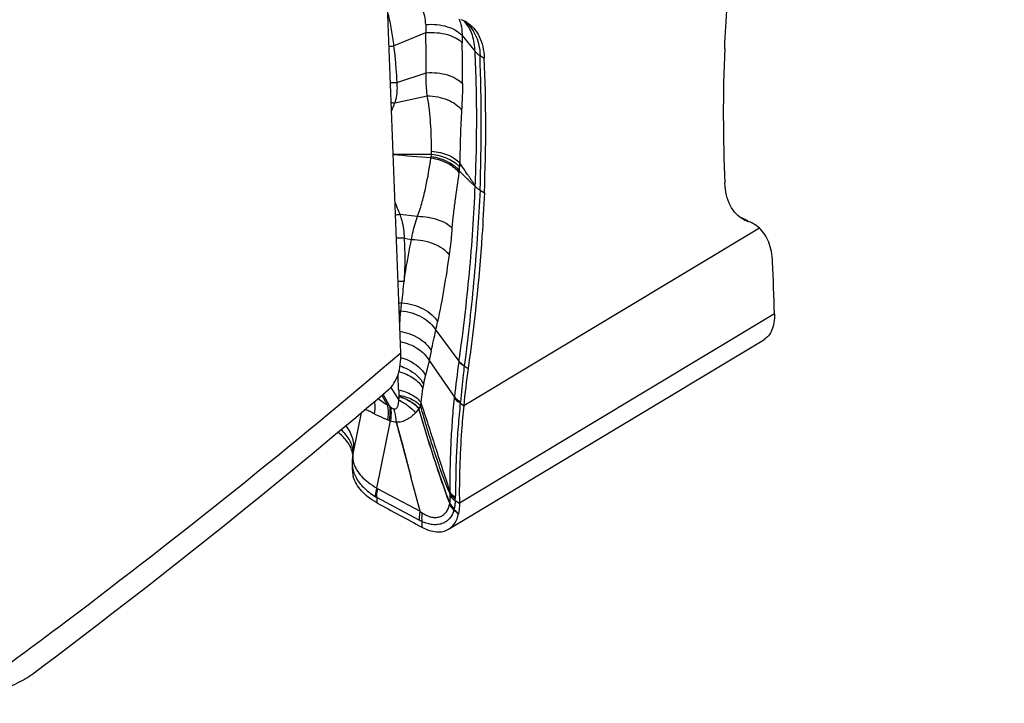
# Model space of a CAD drawing. Units: millimetres. Extents: x 0 to 841, y 0 to 594.
# Drawn here: x 198 to 212, y 85 to 95 of the extents above; entities that cross this region are included whole.
import ezdxf

# ---------------------------------------------------------------- set-up
doc = ezdxf.new("R2010")
doc.units = ezdxf.units.MM
doc.header["$LTSCALE"] = 46.255
doc.layers.add('607087453-000_CL', color=7, linetype='CONTINUOUS')
doc.layers.add('607095079-000_CL', color=7, linetype='CONTINUOUS')

msp = doc.modelspace()

# ---------------------------------------------------------------- linework, layer by layer
at = {"layer": '607087453-000_CL', "color": 7, "linetype": 'CONTINUOUS'}
for p, q in [((204.2882, 94.7337), (204.2973, 94.7256)), ((204.3193, 94.7017), (204.3185, 94.7027)), ((208.1881, 91.967), (208.2522, 91.9339)), ((208.2468, 91.9427), (208.2294, 91.9511)), ((208.2561, 91.9379), (208.2468, 91.9427)), ((208.2547, 91.9387), (208.2722, 91.9296)), ((208.3303, 91.8997), (208.3324, 91.8986)), ((204.078, 87.618), (208.4876, 90.2679)), ((203.073, 88.1939), (203.263, 89.1329)), ((203.3452, 89.1148), (203.5494, 88.3513)), ((202.737, 88.6645), (202.7343, 88.6441)), ((202.7381, 88.672), (202.737, 88.6645)), ((202.7403, 88.6853), (202.7381, 88.672)), ((202.7409, 88.6948), (202.7409, 88.6951)), ((202.7288, 88.5578), (202.7289, 88.5411)), ((202.7288, 88.5433), (202.7301, 88.4555)), ((203.6784, 87.8687), (203.5494, 88.3513)), ((203.0743, 88.0609), (203.0753, 87.9871))]:
    msp.add_line(p, q, dxfattribs=at)
at = {"layer": '607087453-000_CL', "color": 9, "linetype": 'CONTINUOUS'}
for p, q in [((203.3087, 94.3818), (203.7614, 94.5672)), ((204.2674, 94.5267), (204.4489, 94.3031)), ((204.5182, 94.245), (204.5769, 94.2099)), ((203.3527, 93.8697), (203.766, 94.0061)), ((203.3246, 93.5842), (203.7803, 93.6817)), ((204.5194, 92.3612), (204.5783, 92.3259)), ((203.395, 92.0271), (203.6448, 91.9974)), ((208.1881, 91.967), (208.1792, 91.9702)), ((208.4268, 91.8324), (204.2891, 89.346)), ((203.4563, 91.6914), (203.5599, 91.6736)), ((203.4091, 90.6742), (203.4088, 90.6707)), ((208.6376, 90.6301), (204.2292, 87.981)), ((203.8995, 90.4027), (204.223, 89.9673)), ((203.8351, 90.1142), (203.804, 89.9771)), ((203.804, 89.9771), (203.7564, 89.7677)), ((203.804, 89.9771), (204.1609, 89.4678)), ((204.2969, 89.9021), (204.3515, 89.8683)), ((203.2698, 89.6027), (203.3837, 89.4258)), ((203.1455, 89.4932), (203.2205, 89.3573)), ((203.2508, 89.3435), (203.1611, 89.5064)), ((204.1592, 89.4506), (204.1609, 89.4678)), ((204.2414, 89.3848), (204.2431, 89.4022)), ((204.2414, 89.3848), (204.2891, 89.346)), ((202.8541, 89.2469), (202.7422, 88.696)), ((202.7423, 88.696), (202.7404, 88.6832)), ((202.7477, 88.547), (202.748, 88.5458)), ((203.0881, 88.1849), (203.6784, 87.8687)), ((203.6656, 87.7442), (203.0743, 88.0609)), ((204.1704, 88.0173), (204.2292, 87.981)), ((204.2157, 87.8318), (204.1519, 87.8852)), ((203.7029, 87.7263), (203.7052, 87.6459))]:
    msp.add_line(p, q, dxfattribs=at)
at = {"layer": '607087453-000_CL', "color": 7, "linetype": 'CONTINUOUS'}
for points in [[(204.2973, 94.7256), (204.3076, 94.7153), (204.3182, 94.7034), (204.3195, 94.7018)], [(208.2294, 91.9511), (208.2116, 91.9592), (208.1933, 91.9669), (208.1744, 91.9743)], [(202.7343, 88.6441), (202.732, 88.622), (202.7303, 88.6002), (202.7292, 88.5788), (202.7288, 88.5578)], [(202.741, 88.6949), (202.741, 88.6938), (202.7409, 88.6923), (202.7408, 88.6907), (202.7407, 88.689), (202.7405, 88.6872), (202.7403, 88.6853)]]:
    msp.add_lwpolyline(points, dxfattribs=at)
at = {"layer": '607087453-000_CL', "color": 9, "linetype": 'CONTINUOUS'}
for centre, radius, start, end in [((207.5566, 94.7331), 3.7988, 180.78446, 182.50245), ((203.6312, 94.5397), 0.6347, 16.23948, 20.02054), ((204.0183, 94.3535), 0.468, 49.01517, 53.5485), ((214.515, 94.5952), 10.2478, 180.38255, 180.96344), ((203.2481, 94.8436), 0.4657, 269.70417, 277.47162), ((175.6253, 93.9417), 28.6474, 359.82221, 0.96231), ((177.3978, 93.2858), 27.1373, 358.04738, 2.02317), ((203.3084, 94.2942), 0.4268, 264.1534, 275.95207), ((203.3398, 93.9142), 0.3304, 258.7888, 267.3538), ((204.6222, 92.982), 1.4305, 155.10615, 159.88272), ((203.7136, 145.2228), 52.357, 269.55059, 270.13736), ((203.416, 92.9053), 0.425, 350.54958, 354.68303), ((203.004, 92.904), 0.8361, 357.39329, 0.32811), ((198.988, 32.8851), 60.1252, 85.379333, 85.884166), ((202.2727, 93.0959), 1.584, 349.7853, 350.54099), ((202.9505, 92.7742), 1.2849, 355.97685, 358.46113), ((201.4488, 93.039), 2.8081, 351.1597, 351.68664), ((203.2174, 92.7554), 1.0174, 353.08776, 355.97966), ((205.7288, 93.0585), 2.5516, 199.73808, 203.8431), ((203.2343, 92.6396), 0.6332, 279.16895, 284.70479), ((208.0907, 91.7878), 0.2039, 61.47685, 69.21298), ((208.054, 91.7266), 0.2738, 62.7919, 64.20429), ((208.017, 91.4708), 0.5249, 68.03251, 70.96726), ((208.0268, 91.4947), 0.4991, 62.75648, 68.05061), ((203.4236, 91.4835), 0.3954, 262.22986, 274.61473), ((193.6508, 91.9676), 9.8439, 353.10484, 354.8815), ((203.4158, 91.171), 0.3852, 264.91472, 271.13718), ((203.4102, 91.0523), 0.3781, 266.31746, 269.82888), ((199.2615, 91.3535), 4.2028, 349.2144, 350.65066), ((193.6833, 91.9675), 9.8116, 352.4259, 353.08285), ((189.6842, 93.4717), 14.5428, 347.81708, 348.29478), ((170.8833, 97.6186), 33.7955, 347.17041, 347.67149), ((207.371, 89.4895), 3.1841, 171.36874, 171.50621), ((213.6653, 88.5393), 9.5497, 171.4459, 174.42045), ((206.9814, 89.5676), 2.7053, 172.74208, 172.89774), ((196.7057, 91.3662), 7.2297, 346.2505, 347.22587), ((205.3913, 89.6735), 2.0155, 183.00169, 185.06938), ((202.8665, 89.4608), 0.5184, 356.12953, 1.63153), ((202.949, 88.7206), 0.6921, 64.15537, 66.90556), ((203.7419, 89.8686), 0.7192, 226.90467, 228.47974), ((203.1218, 88.8722), 0.2953, 65.18362, 69.62261), ((203.3761, 89.4221), 0.3106, 245.1764, 248.63445), ((202.9453, 88.6341), 0.2105, 167.02402, 171.71195), ((203.1203, 88.6316), 0.3834, 175.12089, 177.99625), ((203.1386, 88.6301), 0.4018, 172.65949, 175.12288), ((203.0154, 88.6386), 0.2791, 168.14266, 170.54249), ((203.4752, 88.5852), 0.7413, 172.40525, 172.54343), ((203.1444, 88.5463), 0.4155, 191.46126, 196.94759), ((203.0614, 88.6295), 0.3243, 189.85002, 194.72635), ((203.1596, 88.5511), 0.4314, 196.96893, 202.31718), ((203.1891, 88.5633), 0.4633, 202.32844, 207.42598), ((203.1809, 88.3579), 0.1963, 236.63716, 241.78638), ((203.2585, 88.4003), 0.3862, 237.59472, 241.50674), ((204.9087, 88.1066), 0.8095, 178.28191, 179.9111), ((203.5825, 88.0461), 0.5886, 357.19664, 0.13926), ((204.9964, 88.0487), 0.8252, 178.64747, 180.07649), ((204.0096, 87.9818), 0.0847, 346.68212, 349.53202), ((203.638, 88.05), 0.4625, 349.58751, 350.73501), ((204.2523, 87.9144), 0.1693, 157.237, 158.81871), ((203.1965, 88.07), 0.9733, 349.5402, 350.13878), ((204.2656, 87.8842), 0.1119, 168.40053, 170.1548), ((203.8286, 87.9601), 0.3319, 346.9711, 348.39692), ((216.6281, 100.4076), 17.6698, 225.0913, 225.37462)]:
    msp.add_arc(centre, radius, start, end, dxfattribs=at)
at = {"layer": '607087453-000_CL', "color": 7, "linetype": 'CONTINUOUS'}
for centre, radius, start, end in [((204.1223, 94.3604), 0.4086, 59.12816, 71.73269), ((208.398, 92.3134), 0.4092, 242.67343, 251.73686), ((208.1342, 91.5142), 0.4324, 62.71538, 71.72627), ((208.1327, 91.5131), 0.4341, 47.36327, 62.61411), ((125.6843, 88.131), 82.9909, 1.725585, 2.228368), ((216.6932, 88.1294), 12.4636, 171.97969, 174.39818), ((202.3418, 88.5955), 0.401, 13.09174, 18.71855), ((202.3544, 88.5985), 0.388, 9.42012, 13.07446), ((203.1369, 88.4619), 0.4068, 180.89564, 195.08234), ((241.042, 157.3472), 79.0714, 241.304399, 241.823463)]:
    msp.add_arc(centre, radius, start, end, dxfattribs=at)
for centre, start_param, end_param in [((223.7076, 101.9364), -4.0109876, -3.9092385), ((188.8125, 84.7368), -0.869395, -0.7676459)]:
    msp.add_ellipse(centre, major_axis=(10.7763, 19.3615), ratio=0.595763, start_param=start_param, end_param=end_param, dxfattribs=at)
for points, knots in [([(207.9419, 94.3473), (207.9503, 94.5489), (207.9953, 95.3706), (208.0821, 96.1899), (208.1687, 96.8049)], [0, 0, 0, 0, 0.2452301, 1, 1, 1, 1]), ([(204.332, 94.7111), (204.3686, 94.6891), (204.4372, 94.6312), (204.5129, 94.5138), (204.5613, 94.3699), (204.5744, 94.265), (204.5769, 94.2099)], [0, 0, 0, 0, 0.2209663, 0.4561139, 0.7144347, 1, 1, 1, 1]), ([(208.2102, 91.9499), (208.1706, 91.9704), (208.0958, 92.0268), (208.0128, 92.1467), (207.9599, 92.296), (207.9459, 92.4056), (207.9433, 92.4633)], [0, 0, 0, 0, 0.2211213, 0.4553647, 0.7133507, 1, 1, 1, 1]), ([(204.5783, 92.3259), (204.5699, 92.1243), (204.5249, 91.3026), (204.4381, 90.4833), (204.3515, 89.8683)], [0, 0, 0, 0, 0.2452301, 1, 1, 1, 1]), ([(208.6124, 91.3582), (208.6105, 91.4069), (208.6003, 91.5005), (208.5636, 91.6312), (208.5072, 91.7438), (208.4553, 91.8062), (208.4268, 91.8324)], [0, 0, 0, 0, 0.2805174, 0.538753, 0.7770756, 1, 1, 1, 1]), ([(208.6376, 90.6301), (208.6388, 90.5901), (208.6352, 90.5143), (208.6081, 90.4096), (208.5597, 90.3244), (208.5128, 90.283), (208.4876, 90.2679)], [0, 0, 0, 0, 0.2926291, 0.5526551, 0.7846728, 1, 1, 1, 1]), ([(204.2891, 89.346), (204.2777, 89.2294), (204.2393, 88.7755), (204.2245, 88.3194), (204.2292, 87.981)], [0, 0, 0, 0, 0.2570759, 1, 1, 1, 1]), ([(202.7215, 88.7241), (202.7055, 88.7716), (202.6524, 88.8663), (202.5748, 88.9409), (202.5305, 88.9754)], [0, 0, 0, 0, 0.4715313, 1, 1, 1, 1]), ([(203.0751, 87.9872), (203.0331, 88.0101), (202.9556, 88.0599), (202.8574, 88.149), (202.7846, 88.2474), (202.7538, 88.3198), (202.7441, 88.356)], [0, 0, 0, 0, 0.2825018, 0.541137, 0.7786055, 1, 1, 1, 1]), ([(204.2292, 87.981), (204.2294, 87.9678), (204.2289, 87.9178), (204.2234, 87.8677), (204.2157, 87.8318)], [0, 0, 0, 0, 0.2644648, 1, 1, 1, 1]), ([(204.078, 87.618), (204.0951, 87.6283), (204.1277, 87.6537), (204.1823, 87.7221), (204.206, 87.7868), (204.2157, 87.8318)], [0, 0, 0, 0, 0.2306584, 0.4700662, 1, 1, 1, 1]), ([(203.7052, 87.6459), (203.7385, 87.6281), (203.8044, 87.5991), (203.9047, 87.5776), (203.998, 87.582), (204.0538, 87.6035), (204.078, 87.618)], [0, 0, 0, 0, 0.29073, 0.5500644, 0.7828439, 1, 1, 1, 1])]:
    msp.add_open_spline(points, degree=3, knots=knots, dxfattribs=at)
at = {"layer": '607087453-000_CL', "color": 9, "linetype": 'CONTINUOUS'}
for points, knots in [([(203.7581, 94.6811), (203.7576, 94.7207), (203.749, 94.7977), (203.6965, 94.9437), (203.6201, 95.0334), (203.5631, 95.0851)], [0, 0, 0, 0, 0.2577707, 0.499613, 1, 1, 1, 1]), ([(203.2287, 94.833), (203.2467, 94.7589), (203.2771, 94.609), (203.2994, 94.4578), (203.3086, 94.3818)], [0, 0, 0, 0, 0.4991938, 1, 1, 1, 1]), ([(203.7581, 94.6811), (203.8098, 94.685), (203.9118, 94.6839), (204.0557, 94.6567), (204.1778, 94.6067), (204.2436, 94.5554), (204.2674, 94.5267)], [0, 0, 0, 0, 0.2835598, 0.5543172, 0.7961753, 1, 1, 1, 1]), ([(204.2406, 94.7172), (204.2541, 94.6711), (204.265, 94.6071), (204.2673, 94.5429), (204.2674, 94.5267)], [0, 0, 0, 0, 0.7482171, 1, 1, 1, 1]), ([(204.4489, 94.3031), (204.447, 94.3431), (204.4393, 94.4197), (204.4142, 94.5278), (204.3755, 94.6226), (204.3395, 94.6775), (204.3195, 94.7018)], [0, 0, 0, 0, 0.2820052, 0.5410458, 0.7785899, 1, 1, 1, 1]), ([(204.3252, 94.7067), (204.3551, 94.6807), (204.4098, 94.6198), (204.4698, 94.5094), (204.5069, 94.3821), (204.5165, 94.2917), (204.5182, 94.245)], [0, 0, 0, 0, 0.2310342, 0.4723217, 0.727089, 1, 1, 1, 1]), ([(203.7658, 94.0061), (203.7651, 94.0523), (203.7643, 94.1451), (203.7622, 94.3321), (203.7614, 94.473), (203.7612, 94.5672)], [0, 0, 0, 0, 0.2470226, 0.4961072, 1, 1, 1, 1]), ([(203.7614, 94.5672), (203.8128, 94.5713), (203.914, 94.5709), (204.0569, 94.5459), (204.1784, 94.499), (204.2445, 94.4504), (204.2686, 94.4228)], [0, 0, 0, 0, 0.2848463, 0.5563041, 0.797879, 1, 1, 1, 1]), ([(203.3088, 94.3819), (203.3142, 94.3388), (203.3269, 94.232), (203.3418, 94.0612), (203.3499, 93.9334), (203.3528, 93.8697)], [0, 0, 0, 0, 0.2529392, 0.6278856, 1, 1, 1, 1]), ([(204.4489, 94.304), (204.4533, 94.2984), (204.4736, 94.2757), (204.4983, 94.2571), (204.5182, 94.245)], [0, 0, 0, 0, 0.23416, 1, 1, 1, 1]), ([(204.4504, 92.4191), (204.4643, 92.736), (204.4791, 93.3642), (204.4634, 93.9925), (204.4489, 94.3031)], [0, 0, 0, 0, 0.5049715, 1, 1, 1, 1]), ([(203.7803, 93.6817), (203.777, 93.7071), (203.7654, 93.8148), (203.7639, 93.9234), (203.766, 94.0061)], [0, 0, 0, 0, 0.2361236, 1, 1, 1, 1]), ([(203.766, 94.0061), (203.8169, 94.0095), (203.9173, 94.0076), (204.0595, 93.9801), (204.1811, 93.9307), (204.2477, 93.8808), (204.2725, 93.8528)], [0, 0, 0, 0, 0.2809557, 0.5507683, 0.7936748, 1, 1, 1, 1]), ([(203.3527, 93.8697), (203.355, 93.8446), (203.3598, 93.7488), (203.3469, 93.6514), (203.3246, 93.5842)], [0, 0, 0, 0, 0.2624262, 1, 1, 1, 1]), ([(204.2725, 93.8528), (204.2724, 93.8207), (204.271, 93.6987), (204.2656, 93.5766), (204.2597, 93.4868)], [0, 0, 0, 0, 0.2627942, 1, 1, 1, 1]), ([(203.84, 92.9088), (203.8393, 93.0406), (203.8332, 93.237), (203.8106, 93.4947), (203.7923, 93.6205), (203.7803, 93.6817)], [0, 0, 0, 0, 0.5095144, 0.7587092, 1, 1, 1, 1]), ([(203.7803, 93.6817), (203.8291, 93.6817), (203.9253, 93.6727), (204.0602, 93.6342), (204.1752, 93.5736), (204.2366, 93.5174), (204.2597, 93.4868)], [0, 0, 0, 0, 0.274519, 0.5400624, 0.7843678, 1, 1, 1, 1]), ([(204.2597, 93.4868), (204.2519, 93.3674), (204.2421, 93.1184), (204.2369, 92.8692), (204.235, 92.7397)], [0, 0, 0, 0, 0.4800854, 1, 1, 1, 1]), ([(203.8392, 92.8659), (203.9194, 92.8567), (204.0346, 92.8268), (204.1634, 92.7541), (204.2134, 92.7086), (204.2323, 92.684)], [0, 0, 0, 0, 0.5482603, 0.7898313, 1, 1, 1, 1]), ([(203.84, 92.9088), (203.8815, 92.9052), (203.9616, 92.8926), (204.0725, 92.8571), (204.1656, 92.8075), (204.2158, 92.7635), (204.235, 92.7397)], [0, 0, 0, 0, 0.2841627, 0.5511817, 0.7914579, 1, 1, 1, 1]), ([(203.6448, 91.9974), (203.6703, 92.065), (203.712, 92.2017), (203.7765, 92.4742), (203.8121, 92.679), (203.8317, 92.815)], [0, 0, 0, 0, 0.2580749, 0.5093946, 1, 1, 1, 1]), ([(203.8316, 92.8149), (203.9125, 92.8021), (204.0282, 92.7653), (204.1557, 92.6837), (204.205, 92.6339), (204.2235, 92.6074)], [0, 0, 0, 0, 0.5424933, 0.7855384, 1, 1, 1, 1]), ([(203.8352, 92.8355), (203.916, 92.8232), (204.0315, 92.7876), (204.1593, 92.7078), (204.2088, 92.659), (204.2274, 92.6329)], [0, 0, 0, 0, 0.5440988, 0.7867995, 1, 1, 1, 1]), ([(204.4504, 92.4191), (204.4415, 92.4339), (204.4259, 92.4634), (204.3976, 92.5037), (204.3708, 92.5434), (204.3167, 92.6221), (204.2714, 92.6875), (204.235, 92.7397)], [0, 0, 0, 0, 0.1339775, 0.2586533, 0.3821954, 0.5057458, 1, 1, 1, 1]), ([(204.2235, 92.6074), (204.2032, 92.4768), (204.1743, 92.281), (204.1424, 92.0235), (204.1299, 91.8968), (204.1254, 91.8353)], [0, 0, 0, 0, 0.5094656, 0.7623061, 1, 1, 1, 1]), ([(204.4504, 92.4191), (204.4459, 92.4227), (204.4367, 92.4297), (204.4221, 92.4399), (204.4088, 92.453), (204.3904, 92.4711), (204.3673, 92.494), (204.3301, 92.5308), (204.2834, 92.5771), (204.2461, 92.6143), (204.2274, 92.6329)], [0, 0, 0, 0, 0.0558505, 0.1117516, 0.1730753, 0.2360603, 0.3623475, 0.4890638, 0.7437389, 1, 1, 1, 1]), ([(204.223, 89.9673), (204.2538, 90.1733), (204.3072, 90.5846), (204.371, 91.2002), (204.4203, 91.8111), (204.4423, 92.217), (204.4504, 92.419)], [0, 0, 0, 0, 0.2535925, 0.5050198, 0.7537229, 1, 1, 1, 1]), ([(204.5193, 92.3612), (204.5092, 92.161), (204.4856, 91.7574), (204.4371, 91.1483), (204.3752, 90.531), (204.3243, 90.1175), (204.2978, 89.9094)], [0, 0, 0, 0, 0.244203, 0.4925023, 0.7444176, 1, 1, 1, 1]), ([(204.4504, 92.4191), (204.4548, 92.4136), (204.4751, 92.3912), (204.4996, 92.373), (204.5194, 92.3611)], [0, 0, 0, 0, 0.2338698, 1, 1, 1, 1]), ([(203.395, 92.0271), (203.4048, 91.9984), (203.4382, 91.8895), (203.4564, 91.7751), (203.4563, 91.6914)], [0, 0, 0, 0, 0.2654624, 1, 1, 1, 1]), ([(203.56, 91.6736), (203.5641, 91.6998), (203.5845, 91.8097), (203.617, 91.917), (203.6448, 91.9974)], [0, 0, 0, 0, 0.2379212, 1, 1, 1, 1]), ([(203.6448, 91.9974), (203.6937, 91.9962), (203.7894, 91.9871), (203.9236, 91.9545), (204.0378, 91.9059), (204.1012, 91.8605), (204.1254, 91.8353)], [0, 0, 0, 0, 0.2835104, 0.5549176, 0.797558, 1, 1, 1, 1]), ([(204.1253, 91.8353), (204.1231, 91.8049), (204.1134, 91.6794), (204.1005, 91.554), (204.0868, 91.4595)], [0, 0, 0, 0, 0.2418742, 1, 1, 1, 1]), ([(203.4563, 91.6914), (203.4472, 91.6903), (203.411, 91.6873), (203.3743, 91.6889), (203.3474, 91.6928)], [0, 0, 0, 0, 0.2513762, 1, 1, 1, 1]), ([(203.4554, 91.0894), (203.4623, 91.1373), (203.4924, 91.3329), (203.5299, 91.5272), (203.5599, 91.6736)], [0, 0, 0, 0, 0.2447623, 1, 1, 1, 1]), ([(203.4564, 91.6914), (203.4592, 91.6406), (203.4672, 91.44), (203.4647, 91.2389), (203.4555, 91.0894)], [0, 0, 0, 0, 0.253575, 1, 1, 1, 1]), ([(203.5599, 91.6736), (203.6132, 91.6732), (203.7189, 91.6622), (203.8673, 91.619), (203.994, 91.5532), (204.0619, 91.4924), (204.0868, 91.4595)], [0, 0, 0, 0, 0.2730277, 0.5415849, 0.788043, 1, 1, 1, 1]), ([(204.0867, 91.4596), (204.0638, 91.3021), (204.0153, 90.9884), (203.9566, 90.6764), (203.9245, 90.5215)], [0, 0, 0, 0, 0.5016344, 1, 1, 1, 1]), ([(203.3946, 90.4466), (203.3955, 90.4654), (203.3993, 90.5402), (203.4042, 90.6149), (203.4088, 90.6707)], [0, 0, 0, 0, 0.2516845, 1, 1, 1, 1]), ([(203.4093, 90.6742), (203.4613, 90.6694), (203.5637, 90.6491), (203.7042, 90.5907), (203.8207, 90.5095), (203.8792, 90.4394), (203.8995, 90.4027)], [0, 0, 0, 0, 0.2706562, 0.5363299, 0.7826056, 1, 1, 1, 1]), ([(203.4235, 90.7858), (203.4761, 90.7819), (203.5801, 90.7633), (203.7233, 90.7071), (203.8428, 90.6275), (203.9034, 90.5579), (203.9246, 90.5213)], [0, 0, 0, 0, 0.2705885, 0.5367192, 0.7832379, 1, 1, 1, 1]), ([(203.3968, 90.3874), (203.4446, 90.3798), (203.5377, 90.3554), (203.6972, 90.2792), (203.7978, 90.1868), (203.8351, 90.1142)], [0, 0, 0, 0, 0.2734726, 0.5387141, 1, 1, 1, 1]), ([(203.4023, 90.2447), (203.4466, 90.2354), (203.5322, 90.2091), (203.6786, 90.133), (203.7695, 90.045), (203.804, 89.9771)], [0, 0, 0, 0, 0.274256, 0.5385038, 1, 1, 1, 1]), ([(203.4089, 90.021), (203.4476, 90.0099), (203.583, 89.9595), (203.7089, 89.8614), (203.7564, 89.7677)], [0, 0, 0, 0, 0.2770171, 1, 1, 1, 1]), ([(204.223, 89.9673), (204.2278, 89.9621), (204.2502, 89.9397), (204.2766, 89.9217), (204.2978, 89.9094)], [0, 0, 0, 0, 0.2241969, 1, 1, 1, 1]), ([(203.3993, 89.9022), (203.4361, 89.8903), (203.5655, 89.8375), (203.6833, 89.7392), (203.7282, 89.6479)], [0, 0, 0, 0, 0.2752964, 1, 1, 1, 1]), ([(204.2219, 89.9598), (204.2266, 89.9545), (204.2491, 89.9322), (204.2756, 89.9143), (204.2969, 89.9021)], [0, 0, 0, 0, 0.2239206, 1, 1, 1, 1]), ([(204.2969, 89.9021), (204.2916, 89.8602), (204.2715, 89.6938), (204.2548, 89.5271), (204.2431, 89.4022)], [0, 0, 0, 0, 0.2518993, 1, 1, 1, 1]), ([(203.3785, 89.5679), (203.3766, 89.6049), (203.3738, 89.678), (203.3722, 89.7511), (203.3725, 89.7873)], [0, 0, 0, 0, 0.506142, 1, 1, 1, 1]), ([(203.3838, 89.8253), (203.4553, 89.8048), (203.5831, 89.7483), (203.6858, 89.6484), (203.7163, 89.593)], [0, 0, 0, 0, 0.5404765, 1, 1, 1, 1]), ([(203.3785, 89.5679), (203.4431, 89.5527), (203.5343, 89.5209), (203.6349, 89.4553), (203.6732, 89.4172), (203.688, 89.3973)], [0, 0, 0, 0, 0.5541797, 0.7928586, 1, 1, 1, 1]), ([(203.7163, 89.593), (203.7133, 89.5774), (203.7016, 89.5125), (203.6931, 89.4471), (203.688, 89.3972)], [0, 0, 0, 0, 0.2402827, 1, 1, 1, 1]), ([(203.7282, 89.6479), (203.7272, 89.6439), (203.723, 89.6256), (203.7191, 89.6073), (203.7163, 89.593)], [0, 0, 0, 0, 0.2200954, 1, 1, 1, 1]), ([(203.0926, 89.4483), (203.1233, 89.424), (203.1656, 89.3929), (203.2095, 89.3644), (203.2207, 89.3574)], [0, 0, 0, 0, 0.748922, 1, 1, 1, 1]), ([(203.3078, 89.3029), (203.3142, 89.3012), (203.3273, 89.2998), (203.3457, 89.3075), (203.3587, 89.3224), (203.3707, 89.3473), (203.3793, 89.3823), (203.3827, 89.4111), (203.3837, 89.4258)], [0, 0, 0, 0, 0.1196537, 0.2323219, 0.348581, 0.4719046, 0.7315186, 1, 1, 1, 1]), ([(203.3847, 89.4756), (203.3846, 89.4777), (203.3844, 89.4843), (203.384, 89.4909), (203.3836, 89.4954)], [0, 0, 0, 0, 0.3167297, 1, 1, 1, 1]), ([(203.3837, 89.4954), (203.4466, 89.4828), (203.5354, 89.4554), (203.6345, 89.3969), (203.6722, 89.3625), (203.6866, 89.3442)], [0, 0, 0, 0, 0.5602388, 0.797421, 1, 1, 1, 1]), ([(203.3837, 89.4258), (203.4295, 89.4022), (203.5126, 89.3501), (203.5842, 89.2822), (203.6128, 89.246)], [0, 0, 0, 0, 0.527838, 1, 1, 1, 1]), ([(203.6617, 89.3072), (203.6299, 89.3453), (203.5417, 89.4133), (203.4411, 89.4571), (203.3847, 89.4756)], [0, 0, 0, 0, 0.4553989, 1, 1, 1, 1]), ([(203.6615, 89.3058), (203.6467, 89.324), (203.6104, 89.3584), (203.5456, 89.4029), (203.4831, 89.4352), (203.4285, 89.4587), (203.3995, 89.4684), (203.3847, 89.473)], [0, 0, 0, 0, 0.2147616, 0.4554021, 0.7193427, 0.858197, 1, 1, 1, 1]), ([(204.0996, 88.1309), (204.0985, 88.1853), (204.0989, 88.2956), (204.1012, 88.4611), (204.1054, 88.6263), (204.1139, 88.8445), (204.1302, 89.119), (204.1485, 89.3392), (204.1592, 89.4506)], [0, 0, 0, 0, 0.1235109, 0.2503549, 0.3757273, 0.4986886, 0.7458798, 1, 1, 1, 1]), ([(204.1592, 89.4506), (204.1642, 89.4445), (204.1881, 89.4185), (204.2176, 89.3982), (204.2414, 89.3848)], [0, 0, 0, 0, 0.2234655, 1, 1, 1, 1]), ([(204.1609, 89.4678), (204.1658, 89.4617), (204.1898, 89.4359), (204.2193, 89.4156), (204.2431, 89.4022)], [0, 0, 0, 0, 0.2233841, 1, 1, 1, 1]), ([(203.0389, 89.2335), (203.0142, 89.2477), (202.9717, 89.2697), (202.9268, 89.2864), (202.9086, 89.2925)], [0, 0, 0, 0, 0.5961678, 1, 1, 1, 1]), ([(203.0403, 89.404), (203.0426, 89.3903), (203.0495, 89.3337), (203.0463, 89.2759), (203.0389, 89.2335)], [0, 0, 0, 0, 0.2444001, 1, 1, 1, 1]), ([(203.2207, 89.3574), (203.2242, 89.3413), (203.2355, 89.2724), (203.2328, 89.2016), (203.2246, 89.149)], [0, 0, 0, 0, 0.2370776, 1, 1, 1, 1]), ([(203.2506, 89.3434), (203.2533, 89.3277), (203.2613, 89.2601), (203.2556, 89.1912), (203.2457, 89.1402)], [0, 0, 0, 0, 0.2352964, 1, 1, 1, 1]), ([(203.2652, 89.3301), (203.2678, 89.3147), (203.2757, 89.2492), (203.2714, 89.1825), (203.263, 89.1329)], [0, 0, 0, 0, 0.2363503, 1, 1, 1, 1]), ([(203.2652, 89.3301), (203.2722, 89.324), (203.2853, 89.3133), (203.3004, 89.305), (203.3077, 89.3028)], [0, 0, 0, 0, 0.5488603, 1, 1, 1, 1]), ([(203.3077, 89.3028), (203.3128, 89.2881), (203.3317, 89.2274), (203.3416, 89.1639), (203.3443, 89.1159)], [0, 0, 0, 0, 0.2440499, 1, 1, 1, 1]), ([(203.6616, 89.3059), (203.6581, 89.3009), (203.6429, 89.28), (203.6263, 89.2603), (203.6128, 89.246)], [0, 0, 0, 0, 0.2378915, 1, 1, 1, 1]), ([(203.6866, 89.3442), (203.6848, 89.3413), (203.6769, 89.3287), (203.6684, 89.3165), (203.6617, 89.3072)], [0, 0, 0, 0, 0.2302126, 1, 1, 1, 1]), ([(204.0946, 87.9756), (204.0536, 88.0857), (203.8969, 88.5251), (203.7602, 88.9713), (203.6618, 89.3061)], [0, 0, 0, 0, 0.2518934, 1, 1, 1, 1]), ([(204.0963, 87.9799), (204.0551, 88.0896), (203.8976, 88.5274), (203.7606, 88.9722), (203.6619, 89.3058)], [0, 0, 0, 0, 0.252076, 1, 1, 1, 1]), ([(204.0992, 88.1078), (204.0579, 88.2034), (203.9816, 88.4032), (203.877, 88.7094), (203.7781, 89.0249), (203.7163, 89.2371), (203.6865, 89.3442)], [0, 0, 0, 0, 0.2394494, 0.491585, 0.7444187, 1, 1, 1, 1]), ([(203.688, 89.3973), (203.6878, 89.3932), (203.687, 89.3755), (203.6866, 89.3578), (203.6866, 89.3441)], [0, 0, 0, 0, 0.2277132, 1, 1, 1, 1]), ([(203.688, 89.3973), (203.7213, 89.2944), (203.7901, 89.0866), (203.8913, 88.7702), (203.994, 88.4505), (204.0651, 88.2371), (204.0996, 88.1309)], [0, 0, 0, 0, 0.2435715, 0.4931551, 0.7483476, 1, 1, 1, 1]), ([(204.2414, 89.3848), (204.2309, 89.2728), (204.2104, 89.0525), (204.1906, 88.7777), (204.1822, 88.5596), (204.179, 88.3941), (204.1762, 88.2298), (204.1726, 88.121), (204.1714, 88.0681)], [0, 0, 0, 0, 0.2559738, 0.5031528, 0.6264015, 0.7524484, 0.879629, 1, 1, 1, 1]), ([(203.2246, 89.149), (203.207, 89.1555), (203.1436, 89.1802), (203.0817, 89.2089), (203.0389, 89.2335)], [0, 0, 0, 0, 0.2755409, 1, 1, 1, 1]), ([(203.6128, 89.246), (203.5953, 89.2284), (203.5586, 89.1932), (203.5057, 89.1568), (203.4591, 89.1334), (203.422, 89.1204), (203.3836, 89.1139), (203.3577, 89.1146), (203.3449, 89.1157)], [0, 0, 0, 0, 0.2419316, 0.4943639, 0.622059, 0.7492704, 0.8750874, 1, 1, 1, 1]), ([(202.7409, 88.6951), (202.7405, 88.7229), (202.7323, 88.7798), (202.6984, 88.8618), (202.6442, 88.9402), (202.598, 88.9875), (202.5722, 89.0105)], [0, 0, 0, 0, 0.2267231, 0.4628591, 0.7183231, 1, 1, 1, 1]), ([(202.638, 89.0653), (202.6807, 89.0134), (202.7468, 88.895), (202.7531, 88.7589), (202.7423, 88.696)], [0, 0, 0, 0, 0.5129093, 1, 1, 1, 1]), ([(203.3448, 89.1161), (203.3633, 89.0529), (203.3993, 88.9261), (203.4498, 88.7347), (203.4992, 88.543), (203.5327, 88.4152), (203.5493, 88.3513)], [0, 0, 0, 0, 0.249563, 0.4996026, 0.7498201, 1, 1, 1, 1]), ([(202.7371, 88.645), (202.7369, 88.639), (202.7367, 88.6153), (202.7388, 88.5915), (202.7418, 88.574)], [0, 0, 0, 0, 0.2536197, 1, 1, 1, 1]), ([(202.7289, 88.5413), (202.729, 88.5347), (202.73, 88.5087), (202.7333, 88.4828), (202.7372, 88.4637)], [0, 0, 0, 0, 0.2534486, 1, 1, 1, 1]), ([(202.748, 88.5458), (202.7665, 88.4765), (202.8334, 88.3762), (202.9555, 88.2692), (203.0316, 88.2185), (203.073, 88.1939)], [0, 0, 0, 0, 0.4408034, 0.7043054, 1, 1, 1, 1]), ([(202.7778, 88.3499), (202.8057, 88.2961), (202.8877, 88.1914), (202.9924, 88.1116), (203.0515, 88.0742)], [0, 0, 0, 0, 0.4641228, 1, 1, 1, 1]), ([(203.073, 88.1939), (203.0698, 88.1837), (203.0589, 88.1446), (203.0525, 88.1041), (203.0515, 88.0742)], [0, 0, 0, 0, 0.263464, 1, 1, 1, 1]), ([(203.0743, 88.0609), (203.074, 88.0708), (203.0744, 88.1125), (203.0807, 88.154), (203.0881, 88.1849)], [0, 0, 0, 0, 0.2381015, 1, 1, 1, 1]), ([(204.0962, 87.9799), (204.0977, 87.9876), (204.1026, 88.0211), (204.1029, 88.0552), (204.1014, 88.0811)], [0, 0, 0, 0, 0.2334504, 1, 1, 1, 1]), ([(204.0992, 88.1078), (204.1038, 88.1021), (204.1248, 88.0787), (204.1504, 88.0598), (204.1711, 88.0476)], [0, 0, 0, 0, 0.2334218, 1, 1, 1, 1]), ([(204.0996, 88.1309), (204.1042, 88.125), (204.1251, 88.1009), (204.1506, 88.0811), (204.1714, 88.0681)], [0, 0, 0, 0, 0.2337193, 1, 1, 1, 1]), ([(204.1014, 88.0811), (204.1058, 88.0752), (204.1259, 88.051), (204.1505, 88.0307), (204.1704, 88.0173)], [0, 0, 0, 0, 0.2355553, 1, 1, 1, 1]), ([(203.7079, 87.8459), (203.7288, 87.832), (203.7703, 87.8085), (203.8343, 87.7862), (203.8953, 87.7793), (203.9517, 87.788), (204.0015, 87.812), (204.0428, 87.8504), (204.0739, 87.9017), (204.087, 87.9412), (204.092, 87.9623)], [0, 0, 0, 0, 0.1542347, 0.2906429, 0.4131783, 0.5265582, 0.6357825, 0.7472443, 0.86711, 1, 1, 1, 1]), ([(204.092, 87.9623), (204.096, 87.9554), (204.1133, 87.9278), (204.1345, 87.9027), (204.1519, 87.8852)], [0, 0, 0, 0, 0.2433873, 1, 1, 1, 1]), ([(204.0929, 87.9666), (204.097, 87.96), (204.1147, 87.9336), (204.1361, 87.9098), (204.1536, 87.8933)], [0, 0, 0, 0, 0.2417739, 1, 1, 1, 1]), ([(204.0945, 87.9755), (204.0986, 87.9691), (204.1163, 87.943), (204.1378, 87.9195), (204.1554, 87.9033)], [0, 0, 0, 0, 0.2420496, 1, 1, 1, 1]), ([(204.0962, 87.9799), (204.1002, 87.9734), (204.1177, 87.947), (204.1387, 87.9232), (204.1561, 87.9067)], [0, 0, 0, 0, 0.2420297, 1, 1, 1, 1]), ([(204.1704, 88.0173), (204.1694, 87.9981), (204.1657, 87.9611), (204.1597, 87.9243), (204.1561, 87.9067)], [0, 0, 0, 0, 0.5168606, 1, 1, 1, 1]), ([(203.6783, 87.8688), (203.6759, 87.8581), (203.6677, 87.8171), (203.6644, 87.775), (203.6656, 87.7441)], [0, 0, 0, 0, 0.2613062, 1, 1, 1, 1]), ([(203.6788, 87.867), (203.6813, 87.8651), (203.6908, 87.8579), (203.7005, 87.8509), (203.7079, 87.846)], [0, 0, 0, 0, 0.2553167, 1, 1, 1, 1]), ([(203.7078, 87.8459), (203.7062, 87.8357), (203.7009, 87.7961), (203.7002, 87.7557), (203.7029, 87.7263)], [0, 0, 0, 0, 0.259305, 1, 1, 1, 1]), ([(204.1519, 87.8852), (204.1387, 87.8415), (204.1082, 87.7793), (204.0425, 87.7209), (203.9857, 87.6927), (203.9218, 87.6794), (203.8522, 87.6808), (203.7779, 87.6964), (203.7283, 87.715), (203.7029, 87.7262)], [0, 0, 0, 0, 0.248367, 0.3613549, 0.4731267, 0.5889806, 0.7129393, 0.8487598, 1, 1, 1, 1]), ([(203.7029, 87.7263), (203.6998, 87.7277), (203.6872, 87.7334), (203.6749, 87.7395), (203.6656, 87.7443)], [0, 0, 0, 0, 0.2454758, 1, 1, 1, 1])]:
    msp.add_open_spline(points, degree=3, knots=knots, dxfattribs=at)
for points in [[(203.3452, 89.1148), (203.3171, 89.1151), (203.2889, 89.1221), (203.263, 89.1329)], [(204.1014, 88.0811), (204.1008, 88.09), (204.1001, 88.0989), (204.0992, 88.1078)]]:
    msp.add_open_spline(points, degree=3, dxfattribs=at)
at = {"layer": '607095079-000_CL', "color": 7, "linetype": 'CONTINUOUS'}
msp.add_line((203.4083, 90.0842), (203.1765, 96.2081), dxfattribs=at)
msp.add_arc((136.8175, 167.6237), 102.4881, 306.83373, 310.394421, dxfattribs=at)
at = {"layer": '607095079-000_CL', "color": 9, "linetype": 'CONTINUOUS'}
for points, knots in [([(201.5328, 237.5306), (203.2334, 238.3183), (205.8082, 239.3543), (209.2901, 240.3967), (211.8235, 240.9807), (214.3138, 241.3779), (216.7554, 241.587), (219.1423, 241.6075), (221.4686, 241.439), (223.7286, 241.0817), (225.9166, 240.5363), (228.0271, 239.804), (230.0546, 238.8867), (231.994, 237.7866), (233.8403, 236.5066), (235.589, 235.0501), (237.2358, 233.4208), (238.7768, 231.6229), (240.7127, 228.9698), (242.391, 226.0229), (243.8142, 222.8425), (245.1196, 219.366), (246.4268, 214.6685), (247.4634, 208.6348), (247.9845, 202.1717), (247.986, 195.3405), (247.4683, 188.2055), (246.4365, 180.8345), (244.9005, 173.2973), (242.875, 165.6661), (240.3794, 158.0135), (237.4374, 150.4129), (234.0772, 142.9369), (230.331, 135.6572), (226.2346, 128.6434), (221.8273, 121.9626), (217.1512, 115.6787), (212.251, 109.8517), (207.1732, 104.5371), (201.9663, 99.7857), (197.5015, 96.2867), (193.9056, 93.8193), (190.4106, 91.6416), (187.7184, 90.2119), (185.9065, 89.3728)], [0, 0, 0, 0, 0.027168, 0.040116, 0.05266, 0.0648249, 0.0766421, 0.0881491, 0.0993897, 0.1104136, 0.1212756, 0.1320344, 0.1427515, 0.1534896, 0.1643107, 0.1752747, 0.1864377, 0.1978514, 0.2095613, 0.2340076, 0.2468194, 0.2600486, 0.2878049, 0.3173483, 0.3486656, 0.3816828, 0.4162759, 0.4522807, 0.4895, 0.5277107, 0.5666701, 0.6061209, 0.6457968, 0.6854274, 0.7247431, 0.7634802, 0.8013857, 0.8382225, 0.8737758, 0.9078584, 0.9403187, 0.9559083, 0.9710559, 1, 1, 1, 1]), ([(201.4374, 237.0438), (203.1264, 237.826), (205.6835, 238.855), (209.1417, 239.8902), (211.6577, 240.4703), (214.131, 240.8647), (216.5559, 241.0725), (218.9264, 241.0928), (221.2368, 240.9254), (223.4814, 240.5705), (225.6545, 240.0289), (227.7505, 239.3016), (229.7641, 238.3905), (231.6903, 237.298), (233.524, 236.0268), (235.2607, 234.5802), (236.8962, 232.9621), (238.4267, 231.1765), (240.3494, 228.5415), (242.0161, 225.6148), (243.4296, 222.4561), (244.7262, 219.0034), (246.0244, 214.338), (247.0539, 208.3455), (247.5714, 201.9266), (247.5729, 195.1422), (247.0587, 188.056), (246.034, 180.7354), (244.5085, 173.2498), (242.4969, 165.6707), (240.0183, 158.0705), (237.0964, 150.5218), (233.7592, 143.097), (230.0386, 135.8671), (225.9703, 128.9012), (221.5931, 122.2661), (216.949, 116.0252), (212.0823, 110.2381), (207.0392, 104.9598), (201.8679, 100.2408), (197.4337, 96.7658), (193.8624, 94.3152), (190.3913, 92.1524), (187.7174, 90.7325), (185.918, 89.8991)], [0, 0, 0, 0, 0.027168, 0.040116, 0.05266, 0.0648249, 0.0766421, 0.0881491, 0.0993897, 0.1104136, 0.1212756, 0.1320344, 0.1427515, 0.1534896, 0.1643107, 0.1752747, 0.1864377, 0.1978514, 0.2095613, 0.2340076, 0.2468194, 0.2600486, 0.2878049, 0.3173483, 0.3486656, 0.3816828, 0.4162759, 0.4522807, 0.4895, 0.5277107, 0.5666701, 0.6061209, 0.6457968, 0.6854274, 0.7247431, 0.7634802, 0.8013857, 0.8382225, 0.8737758, 0.9078584, 0.9403187, 0.9559083, 0.9710559, 1, 1, 1, 1]), ([(201.5328, 237.5306), (199.7209, 236.6915), (197.0287, 235.2618), (193.5337, 233.0842), (189.9378, 230.6167), (185.473, 227.1177), (180.2661, 222.3663), (175.1883, 217.0517), (170.2881, 211.2247), (165.6119, 204.9408), (161.2046, 198.26), (157.1083, 191.2462), (153.3621, 183.9665), (150.0019, 176.4905), (147.0599, 168.8899), (144.5642, 161.2373), (142.5388, 153.6061), (141.0028, 146.0689), (139.971, 138.6979), (139.4533, 131.5629), (139.4548, 124.7318), (139.9759, 118.2687), (141.0125, 112.2349), (142.3197, 107.5374), (143.6251, 104.0609), (145.0483, 100.8805), (146.7266, 97.9336), (148.6625, 95.2805), (150.2035, 93.4826), (151.8503, 91.8533), (153.599, 90.3968), (155.4453, 89.1168), (157.3847, 88.0168), (159.4122, 87.0994), (161.5227, 86.3672), (163.7107, 85.8217), (165.9707, 85.4644), (168.297, 85.2959), (170.6839, 85.3164), (173.1255, 85.5255), (175.6158, 85.9227), (178.1492, 86.5068), (181.6311, 87.5491), (184.2059, 88.5852), (185.9065, 89.3728)], [0, 0, 0, 0, 0.0289441, 0.0440917, 0.0596813, 0.0921416, 0.1262242, 0.1617775, 0.1986143, 0.2365198, 0.2752569, 0.3145726, 0.3542032, 0.3938791, 0.4333299, 0.4722893, 0.5105, 0.5477193, 0.5837241, 0.6183172, 0.6513344, 0.6826517, 0.7121951, 0.7399514, 0.7531806, 0.7659924, 0.7904387, 0.8021486, 0.8135623, 0.8247253, 0.8356893, 0.8465104, 0.8572485, 0.8679656, 0.8787244, 0.8895864, 0.9006103, 0.9118509, 0.9233579, 0.9351751, 0.94734, 0.959884, 0.972832, 1, 1, 1, 1]), ([(201.4374, 237.0438), (199.6379, 236.2104), (196.9641, 234.7905), (193.493, 232.6277), (189.9216, 230.1771), (185.4874, 226.7021), (180.3161, 221.9832), (175.273, 216.7049), (170.4063, 210.9177), (165.7622, 204.6768), (161.385, 198.0417), (157.3167, 191.0759), (153.5961, 183.8459), (150.2589, 176.4211), (147.337, 168.8725), (144.8584, 161.2723), (142.8468, 153.6932), (141.3213, 146.2076), (140.2966, 138.8869), (139.7824, 131.8007), (139.7839, 125.0163), (140.3015, 118.5974), (141.331, 112.6049), (142.6292, 107.9395), (143.9257, 104.4869), (145.3392, 101.3282), (147.006, 98.4014), (148.9287, 95.7664), (150.4591, 93.9808), (152.0946, 92.3627), (153.8314, 90.9162), (155.6651, 89.645), (157.5912, 88.5524), (159.6048, 87.6413), (161.7009, 86.9141), (163.8739, 86.3724), (166.1185, 86.0175), (168.4289, 85.8502), (170.7994, 85.8705), (173.2243, 86.0782), (175.6977, 86.4727), (178.2137, 87.0527), (181.6718, 88.0879), (184.2289, 89.1169), (185.918, 89.8991)], [0, 0, 0, 0, 0.0289441, 0.0440917, 0.0596813, 0.0921416, 0.1262242, 0.1617775, 0.1986143, 0.2365198, 0.2752569, 0.3145726, 0.3542032, 0.3938791, 0.4333299, 0.4722893, 0.5105, 0.5477193, 0.5837241, 0.6183172, 0.6513344, 0.6826517, 0.7121951, 0.7399514, 0.7531806, 0.7659924, 0.7904387, 0.8021486, 0.8135623, 0.8247253, 0.8356893, 0.8465104, 0.8572485, 0.8679656, 0.8787244, 0.8895864, 0.9006103, 0.9118509, 0.9233579, 0.9351751, 0.94734, 0.959884, 0.972832, 1, 1, 1, 1]), ([(197.1685, 85.1813), (197.6944, 85.5605), (199.8238, 87.1307), (201.8874, 88.7896), (203.4083, 90.0842)], [0, 0, 0, 0, 0.2450653, 1, 1, 1, 1])]:
    msp.add_open_spline(points, degree=3, knots=knots, dxfattribs=at)
at = {"layer": '607095079-000_CL', "color": 7, "linetype": 'CONTINUOUS'}
for points, knots in [([(203.2345, 89.5686), (203.2653, 89.5947), (203.3208, 89.66), (203.3766, 89.7821), (203.4072, 89.9267), (203.4104, 90.0301), (203.4083, 90.0842)], [0, 0, 0, 0, 0.2155108, 0.4500497, 0.710741, 1, 1, 1, 1]), ([(197.1685, 85.1813), (197.2767, 85.2053), (197.4842, 85.2567), (197.7776, 85.3497), (198.0001, 85.4413), (198.1565, 85.5247), (198.2265, 85.5703), (198.2586, 85.5944)], [0, 0, 0, 0, 0.2833878, 0.5466143, 0.7869431, 0.8972482, 1, 1, 1, 1])]:
    msp.add_open_spline(points, degree=3, knots=knots, dxfattribs=at)

doc.saveas('drawing.dxf')
